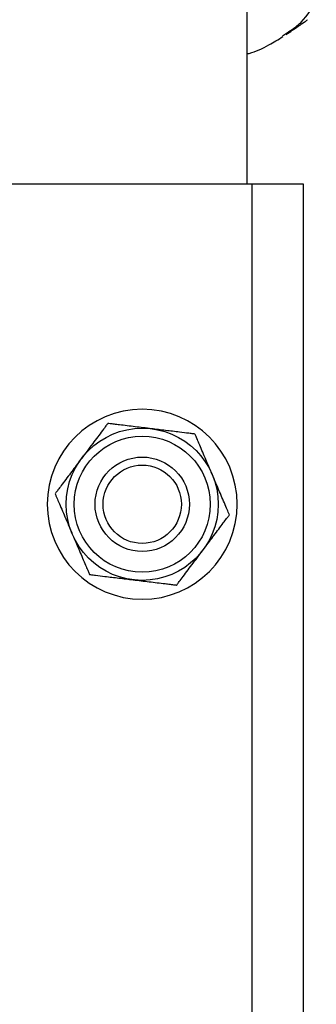
# Model space of a CAD drawing. Units: millimetres. Extents: x -219 to 3574, y 178 to 5081.
# Drawn here: x 2042 to 2079, y 2537 to 2660 of the extents above; entities that cross this region are included whole.
import ezdxf

# ---------------------------------------------------------------- set-up
doc = ezdxf.new("R2010")
doc.units = ezdxf.units.MM
doc.layers.add('Layer 1', color=7, linetype='Continuous')

# ---------------------------------------------------------------- blocks, each defined once
blk = doc.blocks.new('6410')
at = {"layer": 'Layer 1', "color": 0, "lineweight": 25}
for points in [[(38.05, 770.6228), (38.05, 770.6228), (38.05, 812.5181), (38.05, 812.5181)], [(42.4424, 788.9937), (42.4424, 788.9937), (42.815, 789.259), (42.815, 789.259)], [(-38.6, 770.6228), (-38.6, 770.6228), (38.6, 770.6228), (38.6, 770.6228)], [(38.6, 770.6228), (38.6, 770.6228), (45, 770.6228), (45, 770.6228)], [(38.6, 770.6228), (38.6, 770.6228), (38.6, -789.0315), (38.6, -789.0315)], [(45, 770.6228), (45, 770.6228), (45, -796.4216), (45, -796.4216)]]:
    blk.add_open_spline(points, degree=3, dxfattribs=at)
for points, knots in [([(42.815, 789.259), (43.3694, 789.6128), (43.9239, 789.9666), (44.4105, 790.3952), (44.4105, 790.3952), (45.3045, 791.1824), (45.9697, 792.222), (46.6349, 793.2616)], [0, 0, 0, 0, 0.33333333, 0.33333333, 0.33333333, 0.33333333, 1, 1, 1, 1]), ([(42.8699, 789.1417), (43.3978, 789.5073), (43.9258, 789.873), (44.3939, 790.1958), (44.3939, 790.1958), (44.6878, 790.3984), (44.958, 790.5842), (45.1775, 790.7343), (45.1775, 790.7343), (45.307, 790.8228), (45.4188, 790.8989), (45.4736, 790.9404), (45.4736, 790.9404), (45.526, 790.98), (45.5264, 790.9881), (45.5268, 790.9962)], [0, 0, 0, 0, 0.2, 0.2, 0.2, 0.2, 0.4, 0.4, 0.4, 0.4, 0.6, 0.6, 0.6, 0.6, 1, 1, 1, 1]), ([(38.05, 786.7659), (38.1316, 786.7856), (38.2132, 786.8054), (38.2949, 786.8268), (38.2949, 786.8268), (39.1163, 787.0419), (39.9392, 787.4229), (40.7449, 787.8698), (40.7449, 787.8698), (41.333, 788.196), (41.912, 788.5572), (42.4909, 788.9185)], [0, 0, 0, 0, 0.25, 0.25, 0.25, 0.25, 0.5, 0.5, 0.5, 0.5, 1, 1, 1, 1]), ([(36.8, 730.8184), (36.8, 737.3354), (31.517, 742.6184), (25, 742.6184), (25, 742.6184), (18.4831, 742.6184), (13.2, 737.3354), (13.2, 730.8184), (13.2, 730.8184), (13.2, 724.3015), (18.483, 719.0184), (25, 719.0184), (25, 719.0184), (31.5169, 719.0184), (36.8, 724.3014), (36.8, 730.8183)], [0, 0, 0, 0, 0.2, 0.2, 0.2, 0.2, 0.4, 0.4, 0.4, 0.4, 0.6, 0.6, 0.6, 0.6, 1, 1, 1, 1]), ([(34.45, 730.8184), (34.45, 736.0375), (30.2191, 740.2684), (25, 740.2684), (25, 740.2684), (19.7809, 740.2684), (15.55, 736.0375), (15.55, 730.8184), (15.55, 730.8184), (15.55, 725.5993), (19.7809, 721.3684), (25, 721.3684), (25, 721.3684), (30.219, 721.3684), (34.45, 725.5993), (34.45, 730.8184)], [0, 0, 0, 0, 0.2, 0.2, 0.2, 0.2, 0.4, 0.4, 0.4, 0.4, 0.6, 0.6, 0.6, 0.6, 1, 1, 1, 1]), ([(20.7193, 740.8556), (20.6488, 740.7617), (20.5783, 740.6679), (20.4907, 740.5512), (20.4907, 740.5512), (20.3689, 740.389), (20.2139, 740.1826), (20.0549, 739.9709), (20.0549, 739.9709), (19.6674, 739.4549), (19.2563, 738.9072), (18.8438, 738.3579), (18.8438, 738.3579), (18.3781, 737.7376), (17.9106, 737.1151), (17.4432, 736.4927)], [0, 0, 0, 0, 0.2, 0.2, 0.2, 0.2, 0.4, 0.4, 0.4, 0.4, 0.6, 0.6, 0.6, 0.6, 1, 1, 1, 1]), ([(26.1357, 740.1999), (25.4657, 740.281), (24.7957, 740.3621), (24.1251, 740.4433), (24.1251, 740.4433), (23.4604, 740.5238), (22.7952, 740.6043), (22.1647, 740.6806), (22.1647, 740.6806), (21.9515, 740.7064), (21.7423, 740.7317), (21.5439, 740.7558), (21.5439, 740.7558), (21.3443, 740.7799), (21.1557, 740.8028), (20.9957, 740.8222), (20.9957, 740.8222), (20.8933, 740.8345), (20.8026, 740.8455), (20.7355, 740.8536), (20.7355, 740.8536), (20.73, 740.8543), (20.7246, 740.8549), (20.7193, 740.8556)], [0, 0, 0, 0, 0.14285714, 0.14285714, 0.14285714, 0.14285714, 0.28571429, 0.28571429, 0.28571429, 0.28571429, 0.42857143, 0.42857143, 0.42857143, 0.42857143, 0.57142857, 0.57142857, 0.57142857, 0.57142857, 0.71428571, 0.71428571, 0.71428571, 0.71428571, 1, 1, 1, 1]), ([(31.5521, 739.5442), (31.4823, 739.5527), (31.4124, 739.5612), (31.3277, 739.5714), (31.3277, 739.5714), (31.1827, 739.589), (30.9941, 739.6118), (30.7962, 739.6357), (30.7962, 739.6357), (30.4346, 739.6795), (30.042, 739.727), (29.6422, 739.7754), (29.6422, 739.7754), (29.0715, 739.8445), (28.4863, 739.9154), (27.9007, 739.9863), (27.9007, 739.9863), (27.3126, 740.0574), (26.7242, 740.1287), (26.1357, 740.1999)], [0, 0, 0, 0, 0.16666667, 0.16666667, 0.16666667, 0.16666667, 0.33333333, 0.33333333, 0.33333333, 0.33333333, 0.5, 0.5, 0.5, 0.5, 0.66666667, 0.66666667, 0.66666667, 0.66666667, 1, 1, 1, 1]), ([(33.45, 730.8184), (33.45, 735.4852), (29.6668, 739.2684), (25, 739.2684), (25, 739.2684), (20.3332, 739.2684), (16.55, 735.4852), (16.55, 730.8184), (16.55, 730.8184), (16.55, 726.1516), (20.3332, 722.3684), (25, 722.3684), (25, 722.3684), (29.6668, 722.3684), (33.45, 726.1516), (33.45, 730.8184)], [0, 0, 0, 0, 0.2, 0.2, 0.2, 0.2, 0.4, 0.4, 0.4, 0.4, 0.6, 0.6, 0.6, 0.6, 1, 1, 1, 1]), ([(33.6925, 734.5256), (33.6447, 734.6377), (33.5969, 734.7497), (33.5492, 734.8616), (33.5492, 734.8616), (33.3015, 735.4424), (33.0546, 736.0213), (32.8066, 736.6029), (32.8066, 736.6029), (32.5473, 737.2108), (32.2868, 737.8215), (32.0454, 738.3875), (32.0454, 738.3875), (31.9545, 738.6008), (31.8662, 738.8077), (31.7844, 738.9994), (31.7844, 738.9994), (31.7181, 739.1549), (31.6561, 739.3005), (31.6093, 739.4102), (31.6093, 739.4102), (31.5881, 739.4598), (31.5701, 739.502), (31.5521, 739.5442)], [0, 0, 0, 0, 0.14285714, 0.14285714, 0.14285714, 0.14285714, 0.28571429, 0.28571429, 0.28571429, 0.28571429, 0.42857143, 0.42857143, 0.42857143, 0.42857143, 0.57142857, 0.57142857, 0.57142857, 0.57142857, 0.71428571, 0.71428571, 0.71428571, 0.71428571, 1, 1, 1, 1]), ([(17.4432, 736.4927), (17.3701, 736.3953), (17.297, 736.2979), (17.2239, 736.2006), (17.2239, 736.2006), (16.8448, 735.6957), (16.4668, 735.1924), (16.0872, 734.6869), (16.0872, 734.6869), (15.6904, 734.1584), (15.2917, 733.6274), (14.9222, 733.1353), (14.9222, 733.1353), (14.783, 732.9499), (14.648, 732.7701), (14.5228, 732.6034), (14.5228, 732.6034), (14.4213, 732.4682), (14.3263, 732.3417), (14.2546, 732.2463), (14.2546, 732.2463), (14.2223, 732.2032), (14.1947, 732.1665), (14.1672, 732.1298)], [0, 0, 0, 0, 0.14285714, 0.14285714, 0.14285714, 0.14285714, 0.28571429, 0.28571429, 0.28571429, 0.28571429, 0.42857143, 0.42857143, 0.42857143, 0.42857143, 0.57142857, 0.57142857, 0.57142857, 0.57142857, 0.71428571, 0.71428571, 0.71428571, 0.71428571, 1, 1, 1, 1]), ([(30.865, 730.8184), (30.865, 734.0575), (28.2392, 736.6834), (25, 736.6834), (25, 736.6834), (21.7609, 736.6834), (19.135, 734.0576), (19.135, 730.8184), (19.135, 730.8184), (19.135, 727.5793), (21.7608, 724.9534), (25, 724.9534), (25, 724.9534), (28.2391, 724.9534), (30.865, 727.5792), (30.865, 730.8184)], [0, 0, 0, 0, 0.2, 0.2, 0.2, 0.2, 0.4, 0.4, 0.4, 0.4, 0.6, 0.6, 0.6, 0.6, 1, 1, 1, 1]), ([(29.865, 730.8184), (29.865, 733.5053), (27.6869, 735.6834), (25, 735.6834), (25, 735.6834), (22.3131, 735.6834), (20.135, 733.5053), (20.135, 730.8184), (20.135, 730.8184), (20.135, 728.1316), (22.3131, 725.9534), (25, 725.9534), (25, 725.9534), (27.6868, 725.9534), (29.865, 728.1315), (29.865, 730.8184)], [0, 0, 0, 0, 0.2, 0.2, 0.2, 0.2, 0.4, 0.4, 0.4, 0.4, 0.6, 0.6, 0.6, 0.6, 1, 1, 1, 1]), ([(35.8328, 729.5071), (35.7868, 729.615), (35.7408, 729.7229), (35.6835, 729.8572), (35.6835, 729.8572), (35.6039, 730.0438), (35.5027, 730.2812), (35.3988, 730.5247), (35.3988, 730.5247), (35.1456, 731.1183), (34.877, 731.7482), (34.6075, 732.3801), (34.6075, 732.3801), (34.3032, 733.0936), (33.9978, 733.8096), (33.6925, 734.5256)], [0, 0, 0, 0, 0.2, 0.2, 0.2, 0.2, 0.4, 0.4, 0.4, 0.4, 0.6, 0.6, 0.6, 0.6, 1, 1, 1, 1]), ([(14.1672, 732.1298), (14.2132, 732.0218), (14.2592, 731.9139), (14.3165, 731.7797), (14.3165, 731.7797), (14.3961, 731.593), (14.4973, 731.3556), (14.6012, 731.1121), (14.6012, 731.1121), (14.8544, 730.5185), (15.123, 729.8886), (15.3925, 729.2568), (15.3925, 729.2568), (15.6968, 728.5433), (16.0022, 727.8272), (16.3075, 727.1112)], [0, 0, 0, 0, 0.2, 0.2, 0.2, 0.2, 0.4, 0.4, 0.4, 0.4, 0.6, 0.6, 0.6, 0.6, 1, 1, 1, 1]), ([(32.5568, 725.1441), (32.6299, 725.2415), (32.703, 725.3389), (32.7761, 725.4362), (32.7761, 725.4362), (33.1552, 725.9411), (33.5331, 726.4444), (33.9128, 726.95), (33.9128, 726.95), (34.3096, 727.4784), (34.7083, 728.0093), (35.0778, 728.5015), (35.0778, 728.5015), (35.217, 728.6868), (35.352, 728.8667), (35.4772, 729.0334), (35.4772, 729.0334), (35.5787, 729.1686), (35.6737, 729.2951), (35.7454, 729.3905), (35.7454, 729.3905), (35.7777, 729.4336), (35.8053, 729.4703), (35.8328, 729.5071)], [0, 0, 0, 0, 0.14285714, 0.14285714, 0.14285714, 0.14285714, 0.28571429, 0.28571429, 0.28571429, 0.28571429, 0.42857143, 0.42857143, 0.42857143, 0.42857143, 0.57142857, 0.57142857, 0.57142857, 0.57142857, 0.71428571, 0.71428571, 0.71428571, 0.71428571, 1, 1, 1, 1]), ([(16.3075, 727.1112), (16.3553, 726.9992), (16.4031, 726.8871), (16.4508, 726.7752), (16.4508, 726.7752), (16.6985, 726.1944), (16.9454, 725.6155), (17.1934, 725.034), (17.1934, 725.034), (17.4527, 724.426), (17.7132, 723.8153), (17.9546, 723.2492), (17.9546, 723.2492), (18.0455, 723.036), (18.1338, 722.8291), (18.2156, 722.6374), (18.2156, 722.6374), (18.2819, 722.4819), (18.3439, 722.3364), (18.3908, 722.2266), (18.3908, 722.2266), (18.4119, 722.1771), (18.4299, 722.1348), (18.4479, 722.0926)], [0, 0, 0, 0, 0.14285714, 0.14285714, 0.14285714, 0.14285714, 0.28571429, 0.28571429, 0.28571429, 0.28571429, 0.42857143, 0.42857143, 0.42857143, 0.42857143, 0.57142857, 0.57142857, 0.57142857, 0.57142857, 0.71428571, 0.71428571, 0.71428571, 0.71428571, 1, 1, 1, 1]), ([(29.2807, 720.7812), (29.3512, 720.8751), (29.4217, 720.9689), (29.5093, 721.0856), (29.5093, 721.0856), (29.6311, 721.2478), (29.7861, 721.4542), (29.9451, 721.6659), (29.9451, 721.6659), (30.3325, 722.182), (30.7437, 722.7295), (31.1562, 723.2788), (31.1562, 723.2788), (31.622, 723.8991), (32.0894, 724.5216), (32.5568, 725.1441)], [0, 0, 0, 0, 0.2, 0.2, 0.2, 0.2, 0.4, 0.4, 0.4, 0.4, 0.6, 0.6, 0.6, 0.6, 1, 1, 1, 1]), ([(18.4479, 722.0926), (18.5177, 722.0841), (18.5876, 722.0757), (18.6723, 722.0654), (18.6723, 722.0654), (18.8173, 722.0478), (19.0059, 722.025), (19.2038, 722.001), (19.2038, 722.001), (19.5654, 721.9573), (19.958, 721.9098), (20.3578, 721.8614), (20.3578, 721.8614), (20.9285, 721.7923), (21.5137, 721.7215), (22.0993, 721.6506), (22.0993, 721.6506), (22.6874, 721.5794), (23.2758, 721.5081), (23.8643, 721.4369)], [0, 0, 0, 0, 0.16666667, 0.16666667, 0.16666667, 0.16666667, 0.33333333, 0.33333333, 0.33333333, 0.33333333, 0.5, 0.5, 0.5, 0.5, 0.66666667, 0.66666667, 0.66666667, 0.66666667, 1, 1, 1, 1]), ([(23.8643, 721.4369), (24.5343, 721.3558), (25.2044, 721.2747), (25.8749, 721.1935), (25.8749, 721.1935), (26.5396, 721.1131), (27.2048, 721.0325), (27.8353, 720.9562), (27.8353, 720.9562), (28.0485, 720.9304), (28.2577, 720.905), (28.4561, 720.881), (28.4561, 720.881), (28.6557, 720.8569), (28.8443, 720.834), (29.0043, 720.8147), (29.0043, 720.8147), (29.1067, 720.8023), (29.1974, 720.7913), (29.2645, 720.7832), (29.2645, 720.7832), (29.27, 720.7825), (29.2754, 720.7819), (29.2807, 720.7812)], [0, 0, 0, 0, 0.14285714, 0.14285714, 0.14285714, 0.14285714, 0.28571429, 0.28571429, 0.28571429, 0.28571429, 0.42857143, 0.42857143, 0.42857143, 0.42857143, 0.57142857, 0.57142857, 0.57142857, 0.57142857, 0.71428571, 0.71428571, 0.71428571, 0.71428571, 1, 1, 1, 1])]:
    blk.add_open_spline(points, degree=3, knots=knots, dxfattribs=at)

msp = doc.modelspace()

# ---------------------------------------------------------------- block references
msp.add_blockref('6410', (2032.21, 1868.69))

doc.saveas('drawing.dxf')
